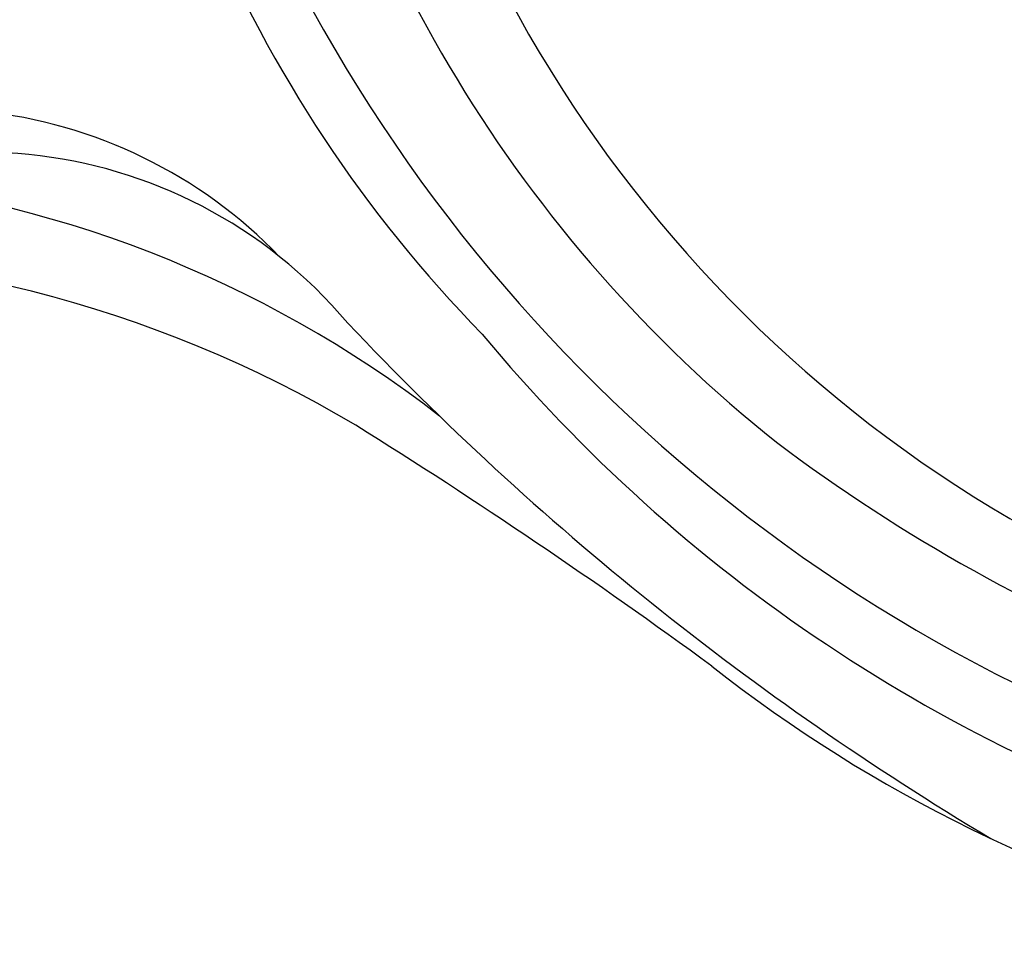
# Model space of a CAD drawing. Units: centimetres. Extents: x 0 to 11169, y 0 to 4011.
# Drawn here: x 9140 to 9193, y 3522 to 3572 of the extents above; entities that cross this region are included whole.
import ezdxf

# ---------------------------------------------------------------- set-up
doc = ezdxf.new("R2010")
doc.units = ezdxf.units.CM
doc.layers.add('H-08.木作(細線)', color=252, linetype='Continuous')

# ---------------------------------------------------------------- blocks, each defined once
blk = doc.blocks.new('SE-21108L-d01')
at = {"layer": 'H-08.木作(細線)'}
for centre, radius, start, end in [((20279.57, 9419.384), 71.636, 188.10344, 246.1167), ((20277.002, 9419.627), 74.105, 190.97559, 231.46339), ((20282.741, 9427.284), 87.787, 199.23409, 250.0237), ((20266.26, 9417.609), 71.703, 202.67706, 224.34329), ((20185.362, 9353.663), 25.957, 43.8639, 84.098), ((20187.948, 9351.431), 25.864, 40.0477, 128.2732), ((20174.492, 9313.725), 62.404, 52.26163, 85.28318), ((20174.644, 9306.169), 65.623, 59.27432, 92.37187), ((20325.682, 9479.706), 162.39, 223.42795, 239.13389), ((20281.592, 9422.729), 86.534, 219.66728, 252.83226), ((20040.535, 9094.145), 316.48, 53.82323, 58.01528), ((20286.159, 9435.076), 91.927, 232.99832, 248.81024), ((20275.808, 9411.169), 78.348, 231.7902, 255.97322)]:
    blk.add_arc(centre, radius, start, end, dxfattribs=at)
blk = doc.blocks.new('OB-0006')
blk.add_blockref('SE-21108L-d01', (-20509.465, -9153.907))

msp = doc.modelspace()

# ---------------------------------------------------------------- block references
msp.add_blockref('OB-0006', (9459.485, 3341.003))

doc.saveas('drawing.dxf')
